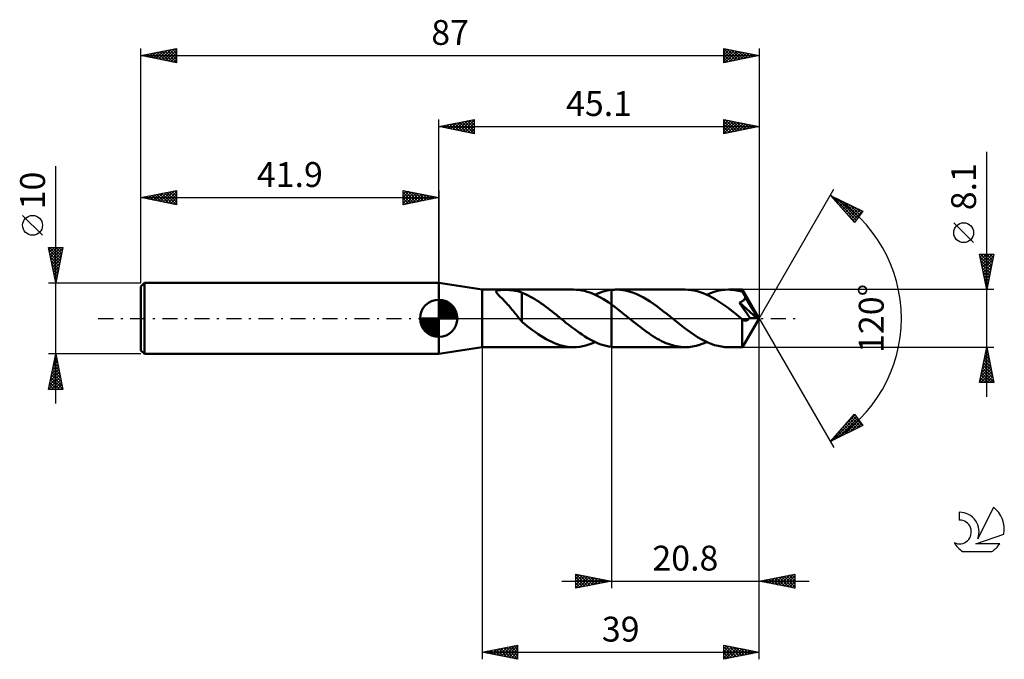
# Model space of a CAD drawing. Units: millimetres. Extents: x -17 to 121, y -48 to 42.
import ezdxf
from ezdxf.enums import TextEntityAlignment as Align

# ---------------------------------------------------------------- set-up
doc = ezdxf.new("R2010")
doc.units = ezdxf.units.MM
doc.header["$LTSCALE"] = 5.3
doc.linetypes.add('LONGDASH_DASH', pattern=[0.85, 0.4, -0.2, 0.05, -0.2])
for name, color, linetype in [('1', 4, 'CONTINUOUS'), ('2', 7, 'CONTINUOUS'), ('4', 2, 'LONGDASH_DASH'), ('CUT', 1, 'CONTINUOUS'), ('NOCUT', 7, 'CONTINUOUS'), ('SK1', 4, 'CONTINUOUS'), ('SK2', 7, 'CONTINUOUS'), ('SK4', 2, 'LONGDASH_DASH'), ('SK6', 5, 'CONTINUOUS')]:
    doc.layers.add(name, color=color, linetype=linetype)
doc.styles.get("Standard").update_dxf_attribs({"font": 'Monospac821 BT'})

msp = doc.modelspace()

# ---------------------------------------------------------------- linework, layer by layer
at = {"layer": '1', "color": 4, "linetype": 'CONTINUOUS', "lineweight": 50}
for p, q in [((48, 4.05), (41.9, 5)), ((41.9, -5), (41.9, 5)), ((48, 4.05), (60.85, 4.05)), ((48, -4.05), (48, 4.05)), ((49.99, 3.76), (50, 3.81)), ((50, 3.71), (49.99, 3.76)), ((50, 3.81), (50.01, 3.85)), ((50.02, 3.65), (50, 3.71)), ((50.01, 3.85), (50.05, 3.88)), ((50.06, 3.59), (50.02, 3.65)), ((50.05, 3.88), (50.09, 3.91)), ((50.11, 3.51), (50.06, 3.59)), ((50.09, 3.91), (50.16, 3.93)), ((50.18, 3.43), (50.11, 3.51)), ((50.16, 3.93), (50.23, 3.95)), ((50.25, 3.34), (50.18, 3.43)), ((50.23, 3.95), (50.32, 3.97)), ((50.35, 3.24), (50.25, 3.34)), ((50.32, 3.97), (50.42, 3.98)), ((50.46, 3.13), (50.35, 3.24)), ((50.42, 3.98), (50.52, 3.99)), ((50.58, 3), (50.46, 3.13)), ((50.52, 3.99), (50.63, 4)), ((50.71, 2.87), (50.58, 3)), ((50.63, 4), (50.74, 4.01)), ((50.85, 2.74), (50.71, 2.87)), ((50.74, 4.01), (50.87, 4.01)), ((50.87, 4.01), (51, 4.01)), ((51, 4.01), (51.14, 4.01)), ((51.28, 4.01), (51.14, 4.01)), ((51.43, 4.01), (51.28, 4.01)), ((51.59, 4), (51.43, 4.01)), ((51.75, 4), (51.59, 4)), ((51.92, 3.99), (51.75, 4)), ((52.09, 3.97), (51.92, 3.99)), ((52.25, 3.96), (52.09, 3.97)), ((52.41, 3.94), (52.25, 3.96)), ((52.57, 3.91), (52.41, 3.94)), ((52.72, 3.89), (52.57, 3.91)), ((52.87, 3.86), (52.72, 3.89)), ((53.02, 3.82), (52.87, 3.86)), ((53.16, 3.78), (53.02, 3.82)), ((53.3, 3.73), (53.16, 3.78)), ((53.44, 3.68), (53.3, 3.73)), ((53.58, 3.63), (53.44, 3.68)), ((53.58, 0.66), (53.58, 3.63)), ((53.88, 3.48), (53.58, 3.6)), ((54.18, 3.34), (53.88, 3.48)), ((54.49, 3.2), (54.18, 3.34)), ((54.8, 3.04), (54.49, 3.2)), ((55.1, 2.87), (54.8, 3.04)), ((55.41, 2.69), (55.1, 2.87)), ((61.25, 4.04), (60.87, 4.05)), ((61.63, 4), (61.25, 4.04)), ((62.01, 3.94), (61.63, 4)), ((62.39, 3.86), (62.01, 3.94)), ((62.78, 3.76), (62.39, 3.86)), ((63.16, 3.63), (62.78, 3.76)), ((63.54, 3.48), (63.16, 3.63)), ((63.92, 3.32), (63.54, 3.48)), ((63.88, 3.33), (64.27, 3.5)), ((64.3, 3.13), (63.92, 3.32)), ((64.27, 3.5), (64.66, 3.64)), ((64.68, 2.93), (64.3, 3.13)), ((64.66, 3.64), (65.04, 3.77)), ((65.06, 2.7), (64.68, 2.93)), ((65.04, 3.77), (65.43, 3.87)), ((65.43, 3.87), (65.81, 3.95)), ((65.81, 3.95), (66.2, 4.01)), ((66.2, 4.01), (66.3, 4.02)), ((66.2, 4.01), (66.2, 4.01)), ((66.2, 4.01), (66.2, 4.01)), ((66.2, 4.01), (66.2, 4.01)), ((66.2, 4.01), (66.2, 4.01)), ((66.2, 4.01), (66.2, 4.01)), ((66.2, 4.01), (66.2, 4.01)), ((66.2, 3.84), (66.2, 4.01)), ((66.2, 3.68), (66.2, 3.84)), ((66.2, 3.52), (66.2, 3.68)), ((66.2, 3.36), (66.2, 3.52)), ((66.2, 3.2), (66.2, 3.36)), ((66.2, 3.05), (66.2, 3.2)), ((66.2, 2.91), (66.2, 3.05)), ((66.2, 2.76), (66.2, 2.91)), ((66.3, 4.02), (66.4, 4.03)), ((66.4, 4.03), (66.51, 4.04)), ((66.51, 4.04), (66.61, 4.04)), ((66.61, 4.04), (66.71, 4.05)), ((66.71, 4.05), (66.81, 4.05)), ((66.81, 4.05), (66.92, 4.05)), ((67.39, 4.03), (66.92, 4.05)), ((76.58, 4.05), (66.92, 4.05)), ((67.86, 3.98), (67.39, 4.03)), ((68.34, 3.89), (67.86, 3.98)), ((68.81, 3.76), (68.34, 3.89)), ((69.29, 3.61), (68.81, 3.76)), ((69.76, 3.42), (69.29, 3.61)), ((70.23, 3.19), (69.76, 3.42)), ((70.71, 2.94), (70.23, 3.19)), ((71.18, 2.67), (70.71, 2.94)), ((77, 4.04), (76.58, 4.05)), ((77.42, 3.99), (77, 4.04)), ((77.84, 3.92), (77.42, 3.99)), ((78.27, 3.82), (77.84, 3.92)), ((78.69, 3.7), (78.27, 3.82)), ((79.1, 3.55), (78.69, 3.7)), ((79.53, 3.37), (79.1, 3.55)), ((79.95, 3.17), (79.53, 3.37)), ((79.62, 3.33), (80.12, 3.55)), ((80.37, 2.95), (79.95, 3.17)), ((80.12, 3.55), (80.63, 3.73)), ((80.79, 2.71), (80.37, 2.95)), ((80.63, 3.73), (81.13, 3.87)), ((81.13, 3.87), (81.64, 3.97)), ((81.64, 3.97), (82.14, 4.03)), ((82.14, 4.03), (82.65, 4.05)), ((82.93, 4.04), (82.65, 4.05)), ((84.62, 4.05), (82.65, 4.05)), ((83.22, 4.02), (82.93, 4.04)), ((83.51, 3.99), (83.22, 4.02)), ((83.8, 3.94), (83.51, 3.99)), ((84.09, 3.88), (83.8, 3.94)), ((84.37, 3.81), (84.09, 3.88)), ((84.66, 3.73), (84.37, 3.81)), ((84.63, 4.05), (84.62, 4.05)), ((84.62, 4.05), (84.62, 4.05)), ((84.63, 4.04), (84.63, 4.05)), ((87, 0), (84.63, 4.05)), ((84.63, 4.05), (84.63, 4.05)), ((84.63, 4.05), (84.63, 4.05)), ((84.63, 4.05), (84.63, 4.05)), ((84.63, 4.05), (84.63, 4.05)), ((84.64, 4.02), (84.63, 4.04)), ((84.64, 4), (84.64, 4.02)), ((84.64, 3.97), (84.64, 4)), ((84.65, 3.93), (84.64, 3.97)), ((84.65, 3.89), (84.65, 3.93)), ((84.65, 3.84), (84.65, 3.89)), ((84.66, 3.79), (84.65, 3.84)), ((84.66, 3.73), (84.66, 3.79)), ((84.66, 3.72), (84.66, 3.73)), ((84.67, 3.72), (84.66, 3.72)), ((84.67, 3.71), (84.67, 3.72)), ((84.67, 3.7), (84.67, 3.71)), ((84.68, 3.7), (84.67, 3.7)), ((84.68, 3.69), (84.68, 3.7)), ((84.73, 3.59), (84.68, 3.69)), ((84.68, 3.69), (84.68, 3.69)), ((87, 0), (84.68, 3.69)), ((84.79, 3.49), (84.73, 3.59)), ((84.84, 3.4), (84.79, 3.49)), ((84.89, 3.3), (84.84, 3.4)), ((84.94, 3.2), (84.89, 3.3)), ((84.92, 2.72), (84.95, 2.78)), ((84.99, 3.1), (84.94, 3.2)), ((84.95, 2.78), (84.98, 2.83)), ((84.98, 2.83), (85, 2.89)), ((85.03, 3.01), (84.99, 3.1)), ((85, 2.89), (85.02, 2.95)), ((85.02, 2.95), (85.03, 3.01)), ((85.77, 1.77), (85.03, 3.01)), ((50.99, 2.59), (50.85, 2.74)), ((51.14, 2.44), (50.99, 2.59)), ((51.29, 2.28), (51.14, 2.44)), ((51.44, 2.12), (51.29, 2.28)), ((51.59, 1.96), (51.44, 2.12)), ((51.74, 1.79), (51.59, 1.96)), ((51.89, 1.62), (51.74, 1.79)), ((52.05, 1.44), (51.89, 1.62)), ((52.2, 1.26), (52.05, 1.44)), ((55.71, 2.5), (55.41, 2.69)), ((56.02, 2.31), (55.71, 2.5)), ((56.32, 2.1), (56.02, 2.31)), ((56.63, 1.89), (56.32, 2.1)), ((56.93, 1.66), (56.63, 1.89)), ((57.23, 1.44), (56.93, 1.66)), ((57.54, 1.2), (57.23, 1.44)), ((65.44, 2.47), (65.06, 2.7)), ((65.82, 2.22), (65.44, 2.47)), ((66.2, 1.95), (65.82, 2.22)), ((66.2, 2.63), (66.2, 2.76)), ((66.2, 2.5), (66.2, 2.63)), ((66.2, 2.37), (66.2, 2.5)), ((66.2, 2.26), (66.2, 2.37)), ((66.2, 2.15), (66.2, 2.26)), ((66.2, 2.05), (66.2, 2.15)), ((66.2, 1.95), (66.2, 2.05)), ((66.55, 1.7), (66.2, 1.95)), ((66.2, 1.95), (66.2, 1.95)), ((66.2, 1.95), (66.2, 1.95)), ((66.2, 1.95), (66.2, 1.95)), ((66.2, 1.95), (66.2, 1.95)), ((66.2, -4.01), (66.2, 1.95)), ((66.2, -4.01), (66.2, 1.95)), ((66.9, 1.44), (66.55, 1.7)), ((67.26, 1.17), (66.9, 1.44)), ((71.65, 2.37), (71.18, 2.67)), ((72.12, 2.05), (71.65, 2.37)), ((72.6, 1.71), (72.12, 2.05)), ((73.07, 1.36), (72.6, 1.71)), ((81.21, 2.44), (80.79, 2.71)), ((81.63, 2.16), (81.21, 2.44)), ((82.05, 1.87), (81.63, 2.16)), ((82.47, 1.56), (82.05, 1.87)), ((82.89, 1.24), (82.47, 1.56)), ((84.2, 2.22), (84.27, 2.24)), ((84.4, 1.93), (84.2, 2.22)), ((86.67, 0.02), (84.2, 2.22)), ((84.27, 2.24), (84.33, 2.27)), ((84.33, 2.27), (84.39, 2.29)), ((84.39, 2.29), (84.45, 2.32)), ((84.6, 1.63), (84.4, 1.93)), ((84.45, 2.32), (84.5, 2.35)), ((84.5, 2.35), (84.56, 2.38)), ((84.56, 2.38), (84.61, 2.42)), ((84.82, 1.31), (84.6, 1.63)), ((84.61, 2.42), (84.66, 2.45)), ((84.66, 2.45), (84.71, 2.49)), ((84.71, 2.49), (84.76, 2.54)), ((84.76, 2.54), (84.81, 2.58)), ((84.81, 2.58), (84.85, 2.63)), ((84.85, 2.63), (84.89, 2.67)), ((84.89, 2.67), (84.92, 2.72)), ((86.12, 1.17), (85.77, 1.77)), ((52.35, 1.08), (52.2, 1.26)), ((52.5, 0.89), (52.35, 1.08)), ((52.65, 0.71), (52.5, 0.89)), ((52.79, 0.53), (52.65, 0.71)), ((52.94, 0.35), (52.79, 0.53)), ((53.08, 0.17), (52.94, 0.35)), ((53.22, 0), (53.08, 0.17)), ((53.26, -0.05), (53.22, 0)), ((53.57, 0.66), (53.57, 0.66)), ((53.58, 0.66), (53.57, 0.66)), ((53.57, 0.66), (53.57, 0.66)), ((53.57, 0.66), (53.57, 0.66)), ((53.57, 0.66), (53.57, 0.66)), ((53.57, -0.47), (53.57, 0.66)), ((57.84, 0.97), (57.54, 1.2)), ((58.15, 0.72), (57.84, 0.97)), ((58.45, 0.48), (58.15, 0.72)), ((58.76, 0.24), (58.45, 0.48)), ((58.81, 0.2), (58.76, 0.24)), ((58.86, 0.16), (58.81, 0.2)), ((58.9, 0.12), (58.86, 0.16)), ((58.95, 0.08), (58.9, 0.12)), ((59, 0.04), (58.95, 0.08)), ((59.05, 0), (59, 0.04)), ((59.43, -0.3), (59.05, 0)), ((67.61, 0.89), (67.26, 1.17)), ((67.96, 0.61), (67.61, 0.89)), ((68.31, 0.33), (67.96, 0.61)), ((68.66, 0.05), (68.31, 0.33)), ((69.01, -0.24), (68.66, 0.05)), ((73.54, 0.99), (73.07, 1.36)), ((74.01, 0.62), (73.54, 0.99)), ((74.49, 0.24), (74.01, 0.62)), ((74.97, -0.15), (74.49, 0.24)), ((83.31, 0.91), (82.89, 1.24)), ((83.73, 0.58), (83.31, 0.91)), ((84.15, 0.24), (83.73, 0.58)), ((84.57, -0.1), (84.15, 0.24)), ((84.63, -4.05), (87, 0)), ((85.05, 0.97), (84.82, 1.31)), ((85.28, 0.63), (85.05, 0.97)), ((85.48, 0.34), (85.28, 0.63)), ((85.65, 0.08), (85.48, 0.34)), ((85.57, -0.04), (85.61, 0.02)), ((85.61, 0.02), (85.65, 0.08)), ((86.67, 0.02), (85.65, 0.08)), ((86.32, 0.81), (86.12, 1.17)), ((86.45, 0.57), (86.32, 0.81)), ((86.54, 0.39), (86.45, 0.57)), ((86.6, 0.25), (86.54, 0.39)), ((86.65, 0.13), (86.6, 0.25)), ((86.64, 0.11), (86.64, 0.13)), ((87, 0), (86.64, 0.13)), ((86.64, 0.13), (86.65, 0.13)), ((86.65, 0.1), (86.64, 0.11)), ((87, 0), (86.65, 0.13)), ((86.65, 0.08), (86.65, 0.1)), ((86.66, 0.07), (86.65, 0.08)), ((86.66, 0.05), (86.66, 0.07)), ((86.66, 0.04), (86.66, 0.05)), ((86.67, 0.02), (86.66, 0.04)), ((53.3, -0.09), (53.26, -0.05)), ((53.34, -0.14), (53.3, -0.09)), ((53.38, -0.19), (53.34, -0.14)), ((53.42, -0.23), (53.38, -0.19)), ((53.46, -0.28), (53.42, -0.23)), ((53.48, -0.3), (53.46, -0.28)), ((53.5, -0.32), (53.48, -0.3)), ((53.52, -0.35), (53.5, -0.32)), ((53.53, -0.37), (53.52, -0.35)), ((53.55, -0.39), (53.53, -0.37)), ((53.57, -0.41), (53.55, -0.39)), ((53.95, -0.78), (53.57, -0.47)), ((54.34, -1.08), (53.95, -0.78)), ((54.72, -1.38), (54.34, -1.08)), ((55.11, -1.66), (54.72, -1.38)), ((59.8, -0.61), (59.43, -0.3)), ((60.18, -0.91), (59.8, -0.61)), ((60.55, -1.2), (60.18, -0.91)), ((60.93, -1.49), (60.55, -1.2)), ((69.32, -0.48), (69.01, -0.24)), ((69.62, -0.72), (69.32, -0.48)), ((69.92, -0.96), (69.62, -0.72)), ((70.22, -1.2), (69.92, -0.96)), ((70.53, -1.43), (70.22, -1.2)), ((75.44, -0.54), (74.97, -0.15)), ((75.92, -0.92), (75.44, -0.54)), ((76.4, -1.29), (75.92, -0.92)), ((76.88, -1.65), (76.4, -1.29)), ((84.58, -0.11), (84.57, -0.1)), ((84.57, -0.28), (84.57, -0.1)), ((84.57, -0.46), (84.57, -0.28)), ((84.57, -0.64), (84.57, -0.46)), ((84.57, -0.82), (84.57, -0.64)), ((84.57, -0.99), (84.57, -0.82)), ((84.57, -1.17), (84.57, -0.99)), ((84.57, -1.33), (84.57, -1.17)), ((84.57, -1.5), (84.57, -1.33)), ((84.59, -0.11), (84.58, -0.11)), ((84.59, -0.12), (84.59, -0.11)), ((84.6, -0.12), (84.59, -0.12)), ((84.61, -0.13), (84.6, -0.12)), ((84.61, -0.13), (84.61, -0.13)), ((84.67, -0.17), (84.61, -0.13)), ((84.72, -0.21), (84.67, -0.17)), ((84.77, -0.23), (84.72, -0.21)), ((84.82, -0.26), (84.77, -0.23)), ((84.86, -0.28), (84.82, -0.26)), ((84.91, -0.29), (84.86, -0.28)), ((84.96, -0.31), (84.91, -0.29)), ((85.01, -0.31), (84.96, -0.31)), ((85.06, -0.32), (85.01, -0.31)), ((85.06, -0.32), (85.11, -0.32)), ((85.11, -0.32), (85.16, -0.31)), ((85.16, -0.31), (85.2, -0.3)), ((85.2, -0.3), (85.25, -0.28)), ((85.25, -0.28), (85.3, -0.27)), ((85.3, -0.27), (85.35, -0.24)), ((85.35, -0.24), (85.4, -0.21)), ((85.4, -0.21), (85.44, -0.17)), ((85.44, -0.17), (85.49, -0.13)), ((85.49, -0.13), (85.53, -0.09)), ((85.53, -0.09), (85.57, -0.04)), ((55.49, -1.94), (55.11, -1.66)), ((55.88, -2.21), (55.49, -1.94)), ((56.26, -2.46), (55.88, -2.21)), ((56.65, -2.7), (56.26, -2.46)), ((57.03, -2.93), (56.65, -2.7)), ((61.31, -1.77), (60.93, -1.49)), ((61.69, -2.03), (61.31, -1.77)), ((62.06, -2.29), (61.69, -2.03)), ((62.44, -2.54), (62.06, -2.29)), ((62.82, -2.77), (62.44, -2.54)), ((63.19, -2.98), (62.82, -2.77)), ((70.83, -1.66), (70.53, -1.43)), ((71.13, -1.88), (70.83, -1.66)), ((71.44, -2.09), (71.13, -1.88)), ((71.74, -2.3), (71.44, -2.09)), ((72.04, -2.5), (71.74, -2.3)), ((72.35, -2.68), (72.04, -2.5)), ((72.65, -2.86), (72.35, -2.68)), ((77.36, -2), (76.88, -1.65)), ((77.84, -2.32), (77.36, -2)), ((78.32, -2.63), (77.84, -2.32)), ((78.8, -2.91), (78.32, -2.63)), ((84.57, -1.66), (84.57, -1.5)), ((84.57, -1.81), (84.57, -1.66)), ((84.57, -1.97), (84.57, -1.81)), ((84.57, -2.12), (84.57, -1.97)), ((84.57, -2.27), (84.57, -2.12)), ((84.57, -2.42), (84.57, -2.27)), ((84.57, -2.56), (84.57, -2.42)), ((84.57, -2.7), (84.57, -2.56)), ((84.57, -2.83), (84.57, -2.7)), ((41.9, -5), (48, -4.05)), ((48, -4.05), (60.85, -4.05)), ((57.41, -3.13), (57.03, -2.93)), ((57.8, -3.32), (57.41, -3.13)), ((58.18, -3.49), (57.8, -3.32)), ((58.57, -3.63), (58.18, -3.49)), ((58.95, -3.76), (58.57, -3.63)), ((59.34, -3.87), (58.95, -3.76)), ((59.72, -3.95), (59.34, -3.87)), ((60.1, -4), (59.72, -3.95)), ((60.49, -4.04), (60.1, -4)), ((60.87, -4.05), (60.49, -4.04)), ((60.87, -4.05), (61.3, -4.03)), ((61.3, -4.03), (61.73, -3.99)), ((61.73, -3.99), (62.16, -3.91)), ((62.16, -3.91), (62.59, -3.81)), ((62.59, -3.81), (63.02, -3.68)), ((63.02, -3.68), (63.45, -3.52)), ((63.57, -3.18), (63.19, -2.98)), ((63.45, -3.52), (63.88, -3.33)), ((63.94, -3.36), (63.57, -3.18)), ((64.32, -3.52), (63.94, -3.36)), ((64.7, -3.66), (64.32, -3.52)), ((65.07, -3.78), (64.7, -3.66)), ((65.45, -3.88), (65.07, -3.78)), ((65.82, -3.95), (65.45, -3.88)), ((66.2, -4.01), (65.82, -3.95)), ((66.2, -4.01), (66.2, -4.01)), ((66.2, -4.01), (66.2, -4.01)), ((66.2, -4.01), (66.2, -4.01)), ((66.2, -4.01), (66.2, -4.01)), ((66.2, -4.01), (66.2, -4.01)), ((66.2, -4.01), (66.2, -4.01)), ((66.3, -4.02), (66.2, -4.01)), ((66.4, -4.03), (66.3, -4.02)), ((66.51, -4.04), (66.4, -4.03)), ((66.61, -4.04), (66.51, -4.04)), ((66.71, -4.05), (66.61, -4.04)), ((66.81, -4.05), (66.71, -4.05)), ((66.92, -4.05), (66.81, -4.05)), ((66.92, -4.05), (76.58, -4.05)), ((72.95, -3.03), (72.65, -2.86)), ((73.25, -3.19), (72.95, -3.03)), ((73.56, -3.33), (73.25, -3.19)), ((73.86, -3.47), (73.56, -3.33)), ((74.16, -3.59), (73.86, -3.47)), ((74.47, -3.69), (74.16, -3.59)), ((74.77, -3.79), (74.47, -3.69)), ((75.07, -3.87), (74.77, -3.79)), ((75.37, -3.93), (75.07, -3.87)), ((75.68, -3.98), (75.37, -3.93)), ((75.98, -4.02), (75.68, -3.98)), ((76.28, -4.04), (75.98, -4.02)), ((76.58, -4.05), (76.28, -4.04)), ((76.58, -4.05), (77.09, -4.03)), ((77.09, -4.03), (77.59, -3.97)), ((77.59, -3.97), (78.1, -3.87)), ((78.1, -3.87), (78.61, -3.72)), ((78.61, -3.72), (79.11, -3.55)), ((79.28, -3.17), (78.8, -2.91)), ((79.11, -3.55), (79.62, -3.33)), ((79.76, -3.4), (79.28, -3.17)), ((80.24, -3.59), (79.76, -3.4)), ((80.72, -3.76), (80.24, -3.59)), ((81.2, -3.88), (80.72, -3.76)), ((81.69, -3.98), (81.2, -3.88)), ((82.17, -4.03), (81.69, -3.98)), ((82.65, -4.05), (82.17, -4.03)), ((82.65, -4.05), (84.62, -4.05)), ((84.57, -2.96), (84.57, -2.83)), ((84.58, -3.08), (84.57, -2.96)), ((84.58, -3.2), (84.58, -3.08)), ((84.58, -3.31), (84.58, -3.2)), ((84.58, -3.41), (84.58, -3.31)), ((84.59, -3.5), (84.58, -3.41)), ((84.59, -3.59), (84.59, -3.5)), ((84.59, -3.66), (84.59, -3.59)), ((84.59, -3.74), (84.59, -3.66)), ((84.6, -3.8), (84.59, -3.74)), ((84.6, -3.86), (84.6, -3.8)), ((84.6, -3.91), (84.6, -3.86)), ((84.61, -3.95), (84.6, -3.91)), ((84.61, -3.99), (84.61, -3.95)), ((84.61, -4.01), (84.61, -3.99)), ((84.62, -4.03), (84.61, -4.01)), ((84.62, -4.05), (84.62, -4.03)), ((84.62, -4.05), (84.62, -4.05)), ((84.62, -4.05), (84.62, -4.05)), ((84.62, -4.05), (84.63, -4.05)), ((84.63, -4.05), (84.63, -4.05)), ((84.63, -4.05), (84.63, -4.05)), ((84.63, -4.05), (84.63, -4.05)), ((84.63, -4.05), (84.63, -4.05))]:
    msp.add_line(p, q, dxfattribs=at)
at = {"layer": '2', "color": 7, "linetype": 'CONTINUOUS', "lineweight": 25}
for p, q in [((41.9, 5), (41.9, 28)), ((41.9, 27), (46.9, 28)), ((44.6, 26.46), (45.95, 27.81)), ((44.95, 26.39), (46.48, 27.92)), ((45.31, 26.32), (46.9, 27.91)), ((45.56, 27.73), (46.9, 26.4)), ((45.92, 27.8), (46.9, 26.82)), ((46.27, 27.87), (46.9, 27.24)), ((46.62, 27.94), (46.9, 27.67)), ((46.9, 28), (46.9, 26)), ((82, 26), (82, 28)), ((82, 28), (87, 27)), ((82, 27.68), (82.27, 27.95)), ((82, 27.25), (82.62, 27.88)), ((82, 26.83), (82.98, 27.8)), ((82, 27.78), (83.49, 26.3)), ((82, 26.4), (83.33, 27.73)), ((82.26, 27.95), (83.84, 26.37)), ((82.79, 27.84), (84.19, 26.44)), ((83.32, 27.74), (84.55, 26.51)), ((87, 28), (87, 0)), ((41.9, 27), (87, 27)), ((46.9, 26), (41.9, 27)), ((42.03, 27.03), (42.09, 26.96)), ((42.13, 26.95), (42.24, 27.07)), ((42.38, 27.1), (42.62, 26.86)), ((42.48, 26.88), (42.77, 27.17)), ((42.73, 27.17), (43.15, 26.75)), ((42.83, 26.81), (43.3, 27.28)), ((43.09, 27.24), (43.68, 26.64)), ((43.19, 26.74), (43.83, 27.39)), ((43.44, 27.31), (44.21, 26.54)), ((43.54, 26.67), (44.36, 27.49)), ((43.8, 27.38), (44.74, 26.43)), ((43.89, 26.6), (44.89, 27.6)), ((44.15, 27.45), (45.27, 26.33)), ((44.25, 26.53), (45.42, 27.7)), ((44.5, 27.52), (45.8, 26.22)), ((44.86, 27.59), (46.33, 26.11)), ((45.21, 27.66), (46.86, 26.01)), ((45.66, 26.25), (46.9, 27.49)), ((46.02, 26.18), (46.9, 27.06)), ((46.37, 26.11), (46.9, 26.64)), ((82, 27.36), (83.13, 26.23)), ((87, 27), (82, 26)), ((82, 26.93), (82.78, 26.16)), ((82, 26.51), (82.42, 26.08)), ((82.03, 26.01), (83.68, 27.66)), ((82.56, 26.11), (84.04, 27.59)), ((83.09, 26.22), (84.39, 27.52)), ((83.62, 26.32), (84.75, 27.45)), ((83.85, 27.63), (84.9, 26.58)), ((84.15, 26.43), (85.1, 27.38)), ((84.38, 27.52), (85.25, 26.65)), ((84.68, 26.54), (85.45, 27.31)), ((84.91, 27.42), (85.61, 26.72)), ((85.21, 26.64), (85.81, 27.24)), ((85.44, 27.31), (85.96, 26.79)), ((85.74, 26.75), (86.16, 27.17)), ((85.97, 27.21), (86.31, 26.86)), ((86.27, 26.85), (86.51, 27.1)), ((86.5, 27.1), (86.67, 26.93)), ((86.8, 26.96), (86.87, 27.03)), ((46.72, 26.04), (46.9, 26.21)), ((82, 26.09), (82.07, 26.01)), ((119, -11.05), (119, 23.47)), ((87, 0), (97.5, 18.19)), ((97, 17.32), (101.59, 15.1)), ((100.38, 13.5), (97, 17.32)), ((97.15, 17.15), (97.21, 17.22)), ((97.25, 17.2), (100.62, 13.82)), ((97.35, 16.93), (97.5, 17.08)), ((97.55, 16.7), (97.79, 16.94)), ((97.75, 16.48), (98.07, 16.8)), ((97.95, 16.25), (98.36, 16.66)), ((98.07, 16.8), (100.81, 14.07)), ((98.14, 16.03), (98.64, 16.52)), ((98.34, 15.8), (98.93, 16.39)), ((98.54, 15.58), (99.21, 16.25)), ((98.74, 15.35), (99.5, 16.11)), ((98.9, 16.4), (100.99, 14.31)), ((98.94, 15.13), (99.79, 15.97)), ((99.14, 14.9), (100.07, 15.83)), ((99.34, 14.68), (100.36, 15.69)), ((99.54, 14.45), (100.64, 15.55)), ((99.72, 16), (101.17, 14.55)), ((99.74, 14.23), (100.93, 15.42)), ((99.94, 14), (101.21, 15.28)), ((100.54, 15.6), (101.36, 14.79)), ((99.28, 14.75), (100.44, 13.58)), ((100.14, 13.78), (101.5, 15.14)), ((100.34, 13.55), (100.67, 13.88)), ((101.59, 15.1), (100.38, 13.5)), ((101.37, 15.2), (101.54, 15.03)), ((117.15, 10.66), (114.35, 13.46)), ((119, 4.05), (118, 9.05)), ((118, 9.05), (120, 9.05)), ((118.02, 8.95), (118.12, 9.05)), ((118.07, 8.68), (119.62, 7.14)), ((118.09, 8.6), (118.54, 9.05)), ((118.13, 9.05), (119.69, 7.49)), ((118.16, 8.24), (118.97, 9.05)), ((118.23, 7.89), (119.39, 9.05)), ((118.3, 7.54), (119.82, 9.05)), ((118.37, 7.18), (119.94, 8.75)), ((118.55, 9.05), (119.76, 7.84)), ((118.98, 9.05), (119.83, 8.2)), ((120, 9.05), (119, 4.05)), ((119.4, 9.05), (119.9, 8.55)), ((119.82, 9.05), (119.97, 8.9)), ((118.18, 8.15), (119.55, 6.78)), ((118.29, 7.62), (119.48, 6.43)), ((118.39, 7.09), (119.41, 6.08)), ((118.44, 6.83), (119.83, 8.22)), ((118.51, 6.48), (119.73, 7.69)), ((118.59, 6.12), (119.62, 7.16)), ((118.5, 6.56), (119.33, 5.72)), ((118.6, 6.03), (119.26, 5.37)), ((118.66, 5.77), (119.52, 6.63)), ((118.73, 5.41), (119.41, 6.1)), ((118.8, 5.06), (119.3, 5.57)), ((118.71, 5.5), (119.19, 5.01)), ((118.82, 4.97), (119.12, 4.66)), ((118.87, 4.71), (119.2, 5.04)), ((118.92, 4.44), (119.05, 4.31)), ((118.94, 4.35), (119.09, 4.51)), ((120, 4.05), (84.66, 4.05)), ((87, -38), (87, 0)), ((87, -48), (87, 0)), ((87, 0), (97.5, -18.19)), ((48, -4.05), (48, -48)), ((66.2, -4.05), (66.2, -38)), ((84.66, -4.05), (120, -4.05)), ((118, -9.05), (119, -4.05)), ((118.99, -4.11), (119.02, -4.15)), ((119, -4.05), (120, -9.05)), ((118.6, -6.07), (119.27, -5.39)), ((118.7, -5.54), (119.2, -5.04)), ((118.7, -5.53), (119.44, -6.27)), ((118.78, -5.17), (119.34, -5.74)), ((118.81, -5.01), (119.13, -4.69)), ((118.85, -4.82), (119.23, -5.21)), ((118.91, -4.48), (119.06, -4.33)), ((118.92, -4.47), (119.13, -4.68)), ((118.17, -8.19), (119.55, -6.81)), ((118.28, -7.66), (119.48, -6.46)), ((118.38, -7.13), (119.41, -6.1)), ((118.49, -6.6), (119.34, -5.75)), ((118.49, -6.59), (119.76, -7.86)), ((118.56, -6.24), (119.66, -7.33)), ((118.63, -5.88), (119.55, -6.8)), ((118.07, -8.72), (119.62, -7.16)), ((118.16, -9.05), (119.69, -7.52)), ((118.21, -8), (119.26, -9.05)), ((118.28, -7.65), (119.68, -9.05)), ((118.35, -7.3), (119.97, -8.92)), ((118.42, -6.94), (119.87, -8.39)), ((118.58, -9.05), (119.76, -7.87)), ((119.01, -9.05), (119.83, -8.22)), ((120, -9.05), (118, -9.05)), ((118.07, -8.71), (118.41, -9.05)), ((118.14, -8.36), (118.83, -9.05)), ((119.43, -9.05), (119.91, -8.58)), ((119.86, -9.05), (119.98, -8.93)), ((97, -17.32), (100.38, -13.5)), ((97.33, -17.16), (100.64, -13.85)), ((98.97, -15.1), (100.46, -13.61)), ((100.18, -13.73), (101.56, -15.11)), ((100.38, -13.5), (101.59, -15.1)), ((100.38, -13.5), (100.4, -13.52)), ((101.59, -15.1), (97, -17.32)), ((98.15, -16.76), (100.82, -14.09)), ((98.97, -16.36), (101.01, -14.33)), ((98.98, -15.08), (99.84, -15.94)), ((99.18, -14.86), (100.13, -15.8)), ((99.38, -14.63), (100.42, -15.66)), ((99.58, -14.41), (100.7, -15.53)), ((99.78, -14.18), (100.99, -15.39)), ((99.8, -15.96), (101.19, -14.57)), ((99.98, -13.96), (101.27, -15.25)), ((100.62, -15.56), (101.37, -14.81)), ((101.45, -15.16), (101.56, -15.05)), ((97.79, -16.43), (98.13, -16.77)), ((97.99, -16.21), (98.42, -16.63)), ((98.19, -15.98), (98.7, -16.5)), ((98.38, -15.76), (98.99, -16.36)), ((98.58, -15.53), (99.27, -16.22)), ((98.78, -15.31), (99.56, -16.08)), ((97.19, -17.11), (97.27, -17.19)), ((97.39, -16.88), (97.56, -17.05)), ((97.59, -16.66), (97.84, -16.91)), ((61.2, -38), (61.2, -36)), ((61.2, -36), (66.2, -37)), ((61.2, -36.02), (62.85, -37.67)), ((87, -37), (92, -36)), ((91.92, -36.02), (92, -36.1)), ((92, -36), (92, -38)), ((59.2, -37), (94, -37)), ((61.2, -36.25), (61.41, -36.04)), ((61.2, -36.67), (61.76, -36.11)), ((61.2, -37.1), (62.12, -36.18)), ((61.2, -37.52), (62.47, -36.25)), ((61.2, -37.95), (62.82, -36.32)), ((61.2, -36.44), (62.5, -37.74)), ((61.2, -36.86), (62.15, -37.81)), ((66.2, -37), (61.2, -38)), ((61.2, -37.29), (61.79, -37.88)), ((61.66, -37.91), (63.18, -36.4)), ((61.71, -36.1), (63.21, -37.6)), ((62.19, -37.8), (63.53, -36.47)), ((62.24, -36.21), (63.56, -37.53)), ((62.72, -37.7), (63.88, -36.54)), ((62.77, -36.31), (63.91, -37.46)), ((63.25, -37.59), (64.24, -36.61)), ((63.3, -36.42), (64.27, -37.39)), ((63.78, -37.48), (64.59, -36.68)), ((63.83, -36.53), (64.62, -37.32)), ((64.32, -37.38), (64.94, -36.75)), ((64.36, -36.63), (64.97, -37.25)), ((64.85, -37.27), (65.3, -36.82)), ((64.89, -36.74), (65.33, -37.17)), ((65.38, -37.16), (65.65, -36.89)), ((65.42, -36.84), (65.68, -37.1)), ((65.91, -37.06), (66, -36.96)), ((65.95, -36.95), (66.04, -37.03)), ((92, -38), (87, -37)), ((87.01, -37), (87.02, -37)), ((87.32, -36.94), (87.48, -37.1)), ((87.37, -37.07), (87.55, -36.89)), ((87.67, -36.87), (88.01, -37.2)), ((87.72, -37.14), (88.08, -36.78)), ((88.03, -36.79), (88.54, -37.31)), ((88.08, -37.22), (88.61, -36.68)), ((88.38, -36.72), (89.07, -37.41)), ((88.43, -37.29), (89.14, -36.57)), ((88.74, -36.65), (89.6, -37.52)), ((88.78, -37.36), (89.67, -36.47)), ((89.09, -36.58), (90.13, -37.63)), ((89.14, -37.43), (90.2, -36.36)), ((89.44, -36.51), (90.66, -37.73)), ((89.49, -37.5), (90.73, -36.25)), ((89.8, -36.44), (91.19, -37.84)), ((89.84, -37.57), (91.27, -36.15)), ((90.15, -36.37), (91.72, -37.94)), ((90.2, -37.64), (91.8, -36.04)), ((90.5, -36.3), (92, -37.8)), ((90.55, -37.71), (92, -36.26)), ((90.86, -36.23), (92, -37.37)), ((90.9, -37.78), (92, -36.68)), ((91.21, -36.16), (92, -36.95)), ((91.26, -37.85), (92, -37.11)), ((91.56, -36.09), (92, -36.52)), ((61.2, -37.71), (61.44, -37.95)), ((91.61, -37.92), (92, -37.53)), ((91.96, -37.99), (92, -37.96)), ((48, -47), (53, -46)), ((48, -47), (87, -47)), ((53, -48), (48, -47)), ((48.23, -46.95), (48.34, -47.07)), ((48.24, -47.05), (48.37, -46.93)), ((48.58, -46.88), (48.87, -47.17)), ((48.6, -47.12), (48.9, -46.82)), ((48.93, -46.81), (49.4, -47.28)), ((48.95, -47.19), (49.43, -46.71)), ((49.29, -46.74), (49.93, -47.39)), ((49.3, -47.26), (49.96, -46.61)), ((49.64, -46.67), (50.46, -47.49)), ((49.66, -47.33), (50.49, -46.5)), ((49.99, -46.6), (50.99, -47.6)), ((50.01, -47.4), (51.02, -46.4)), ((50.35, -46.53), (51.52, -47.7)), ((50.36, -47.47), (51.55, -46.29)), ((50.7, -46.46), (52.05, -47.81)), ((50.72, -47.54), (52.08, -46.18)), ((51.05, -46.39), (52.58, -47.92)), ((51.07, -47.61), (52.61, -46.08)), ((51.41, -46.32), (53, -47.91)), ((51.43, -47.69), (53, -46.11)), ((51.76, -46.25), (53, -47.49)), ((51.78, -47.76), (53, -46.53)), ((52.11, -46.18), (53, -47.06)), ((52.13, -47.83), (53, -46.96)), ((52.47, -46.11), (53, -46.64)), ((52.82, -46.04), (53, -46.21)), ((53, -46), (53, -48)), ((82, -48), (82, -46)), ((82, -46), (87, -47)), ((82, -46.08), (82.07, -46.01)), ((82, -46.5), (82.42, -46.08)), ((82, -46.93), (82.77, -46.15)), ((82, -47.35), (83.13, -46.23)), ((82, -46.25), (83.46, -47.71)), ((82, -47.78), (83.48, -46.3)), ((82, -46.67), (83.11, -47.78)), ((87, -47), (82, -48)), ((82, -47.1), (82.75, -47.85)), ((82.22, -46.04), (83.81, -47.64)), ((82.25, -47.95), (83.83, -46.37)), ((82.75, -46.15), (84.17, -47.57)), ((82.78, -47.84), (84.19, -46.44)), ((83.28, -46.26), (84.52, -47.5)), ((83.31, -47.74), (84.54, -46.51)), ((83.81, -46.36), (84.88, -47.42)), ((83.84, -47.63), (84.89, -46.58)), ((84.34, -46.47), (85.23, -47.35)), ((84.37, -47.53), (85.25, -46.65)), ((84.87, -46.57), (85.58, -47.28)), ((84.9, -47.42), (85.6, -46.72)), ((85.4, -46.68), (85.94, -47.21)), ((85.43, -47.31), (85.95, -46.79)), ((85.93, -46.79), (86.29, -47.14)), ((85.96, -47.21), (86.31, -46.86)), ((86.46, -46.89), (86.64, -47.07)), ((86.49, -47.1), (86.66, -46.93)), ((87, -47), (87, -47)), ((52.49, -47.9), (53, -47.38)), ((52.84, -47.97), (53, -47.81)), ((82, -47.52), (82.4, -47.92)), ((82, -47.94), (82.05, -47.99))]:
    msp.add_line(p, q, dxfattribs=at)
msp.add_circle((115.75, 12.06), 1.4, dxfattribs=at)
msp.add_arc((87, 0), 20, 300, 60, dxfattribs=at)
at = {"layer": '4', "color": 2, "linetype": 'LONGDASH_DASH', "lineweight": 25}
msp.add_line((41.9, 0), (87, 0), dxfattribs=at)
at = {"layer": 'CUT', "color": 1, "linetype": 'CONTINUOUS', "lineweight": 25}
for p, q in [((84.66, 4.05), (66.2, 4.05)), ((66.2, 4.05), (66.2, 0)), ((87, 0), (84.66, 4.05)), ((66.2, 0), (87, 0))]:
    msp.add_line(p, q, dxfattribs=at)
at = {"layer": 'NOCUT', "color": 7, "linetype": 'CONTINUOUS', "lineweight": 25}
for p, q in [((48, 4.05), (41.9, 5)), ((41.9, 5), (41.9, 0)), ((66.2, 4.05), (48, 4.05)), ((66.2, 0), (66.2, 4.05)), ((66.2, 4.05), (66.2, 4.05)), ((66.2, 4.05), (66.2, 0)), ((66.2, 4.05), (66.2, 0)), ((41.9, 0), (66.2, 0))]:
    msp.add_line(p, q, dxfattribs=at)
at = {"layer": 'SK1', "color": 4, "linetype": 'CONTINUOUS', "lineweight": 50}
for p, q in [((0.5, 5), (0, 4.5)), ((0, 4.5), (0, -4.5)), ((41.9, 5), (0.5, 5)), ((0.5, 5), (0.5, -5)), ((41.9, 0), (41.9, 2.62)), ((41.9, 2.56), (41.97, 2.62)), ((41.9, 2.19), (42.31, 2.59)), ((41.9, 2.56), (44.46, 0)), ((41.9, 1.81), (42.61, 2.53)), ((41.9, 1.44), (42.89, 2.43)), ((41.9, 1.07), (43.14, 2.31)), ((41.9, 2.19), (44.09, 0)), ((41.9, 0.7), (43.37, 2.17)), ((41.9, 0.33), (43.58, 2.01)), ((41.9, 1.81), (43.71, 0)), ((41.9, 1.44), (43.34, 0)), ((41.94, 0), (43.78, 1.83)), ((42.22, 2.6), (44.5, 0.32)), ((42.31, 0), (43.95, 1.64)), ((42.68, 0), (44.11, 1.42)), ((42.7, 2.5), (44.4, 0.8)), ((43.46, 2.11), (44.01, 1.56)), ((41.9, 0), (39.27, 0)), ((39.28, -0.07), (39.34, 0)), ((39.31, -0.41), (39.71, 0)), ((39.37, -0.71), (40.09, 0)), ((39.47, -0.99), (40.46, 0)), ((39.59, -1.24), (40.83, 0)), ((39.63, 0), (41.9, -2.27)), ((39.73, -1.47), (41.2, 0)), ((39.89, -1.68), (41.57, 0)), ((40, 0), (41.9, -1.9)), ((40.37, 0), (41.9, -1.53)), ((40.74, 0), (41.9, -1.16)), ((41.12, 0), (41.9, -0.78)), ((41.49, 0), (41.9, -0.41)), ((41.86, 0), (41.9, -0.04)), ((41.9, 1.07), (42.97, 0)), ((41.9, 0.7), (42.6, 0)), ((41.9, 0.33), (42.23, 0)), ((41.9, 0), (44.52, 0)), ((41.9, -2.62), (41.9, 0)), ((43.06, 0), (44.24, 1.19)), ((43.43, 0), (44.35, 0.93)), ((43.8, 0), (44.44, 0.65)), ((44.17, 0), (44.5, 0.33)), ((39.28, -0.02), (41.88, -2.62)), ((39.31, -0.42), (41.48, -2.59)), ((39.45, -0.93), (40.97, -2.45)), ((40.07, -1.88), (41.9, -0.04)), ((40.26, -2.05), (41.9, -0.41)), ((40.48, -2.21), (41.9, -0.78)), ((40.71, -2.34), (41.9, -1.16)), ((40.97, -2.45), (41.9, -1.53)), ((41.25, -2.54), (41.9, -1.9)), ((41.57, -2.6), (41.9, -2.27)), ((0, -4.5), (0.5, -5)), ((0.5, -5), (41.9, -5))]:
    msp.add_line(p, q, dxfattribs=at)
for start, end in [(90, 180), (0, 90), (180, 270), (270, 0)]:
    msp.add_arc((41.9, 0), 2.62, start, end, dxfattribs=at)
at = {"layer": 'SK2', "color": 7, "linetype": 'CONTINUOUS', "lineweight": 25}
for p, q in [((0, 10), (0, 38)), ((0, 37), (5, 38)), ((1.4, 36.72), (2.1, 37.42)), ((1.76, 36.65), (2.64, 37.53)), ((2.11, 36.58), (3.17, 37.63)), ((2.29, 37.46), (3.44, 36.31)), ((2.46, 36.51), (3.7, 37.74)), ((2.65, 37.53), (3.97, 36.21)), ((2.82, 36.44), (4.23, 37.85)), ((3, 37.6), (4.5, 36.1)), ((3.17, 36.37), (4.76, 37.95)), ((3.36, 37.67), (5, 36.03)), ((3.52, 36.3), (5, 37.77)), ((3.71, 37.74), (5, 36.45)), ((4.06, 37.81), (5, 36.87)), ((4.42, 37.88), (5, 37.3)), ((4.77, 37.95), (5, 37.72)), ((5, 38), (5, 36)), ((82, 36), (82, 38)), ((82, 38), (87, 37)), ((82, 37.92), (82.07, 37.99)), ((82, 37.96), (83.64, 36.33)), ((82, 37.49), (82.42, 37.92)), ((82, 37.07), (82.78, 37.84)), ((82, 36.64), (83.13, 37.77)), ((82, 36.22), (83.48, 37.7)), ((82, 37.54), (83.28, 36.26)), ((82.25, 36.05), (83.84, 37.63)), ((82.49, 37.9), (83.99, 36.4)), ((82.79, 36.16), (84.19, 37.56)), ((83.02, 37.8), (84.34, 36.47)), ((83.32, 36.26), (84.54, 37.49)), ((83.55, 37.69), (84.7, 36.54)), ((83.85, 36.37), (84.9, 37.42)), ((84.08, 37.58), (85.05, 36.61)), ((84.61, 37.48), (85.4, 36.68)), ((87, 38), (87, 0)), ((0, 37), (87, 37)), ((5, 36), (0, 37)), ((0.17, 37.03), (0.26, 36.95)), ((0.34, 36.93), (0.51, 37.1)), ((0.53, 37.11), (0.79, 36.84)), ((0.7, 36.86), (1.04, 37.21)), ((0.88, 37.18), (1.32, 36.74)), ((1.05, 36.79), (1.57, 37.31)), ((1.23, 37.25), (1.85, 36.63)), ((1.59, 37.32), (2.38, 36.52)), ((1.94, 37.39), (2.91, 36.42)), ((3.88, 36.22), (5, 37.35)), ((4.23, 36.15), (5, 36.92)), ((4.59, 36.08), (5, 36.5)), ((4.94, 36.01), (5, 36.07)), ((82, 37.12), (82.93, 36.19)), ((87, 37), (82, 36)), ((82, 36.69), (82.58, 36.12)), ((82, 36.27), (82.22, 36.04)), ((84.38, 36.48), (85.25, 37.35)), ((84.91, 36.58), (85.6, 37.28)), ((85.14, 37.37), (85.76, 36.75)), ((85.44, 36.69), (85.96, 37.21)), ((85.67, 37.27), (86.11, 36.82)), ((85.97, 36.79), (86.31, 37.14)), ((86.2, 37.16), (86.47, 36.89)), ((86.5, 36.9), (86.66, 37.07)), ((86.73, 37.05), (86.82, 36.96)), ((-12, -12), (-12, 21.45)), ((0, 5), (0, 18)), ((0, 17), (5, 18)), ((0, 17), (41.9, 17)), ((5, 16), (0, 17)), ((0.12, 17.02), (0.19, 16.96)), ((0.29, 16.94), (0.44, 17.09)), ((0.48, 17.1), (0.72, 16.86)), ((0.65, 16.87), (0.97, 17.19)), ((0.83, 17.17), (1.25, 16.75)), ((1, 16.8), (1.5, 17.3)), ((1.18, 17.24), (1.78, 16.64)), ((1.35, 16.73), (2.03, 17.41)), ((1.54, 17.31), (2.31, 16.54)), ((1.71, 16.66), (2.56, 17.51)), ((1.89, 17.38), (2.84, 16.43)), ((2.06, 16.59), (3.09, 17.62)), ((2.24, 17.45), (3.37, 16.33)), ((2.41, 16.52), (3.62, 17.72)), ((2.6, 17.52), (3.9, 16.22)), ((2.77, 16.45), (4.15, 17.83)), ((2.95, 17.59), (4.43, 16.11)), ((3.12, 16.38), (4.68, 17.94)), ((3.31, 17.66), (4.96, 16.01)), ((3.47, 16.31), (5, 17.83)), ((3.66, 17.73), (5, 16.39)), ((3.83, 16.23), (5, 17.41)), ((4.01, 17.8), (5, 16.82)), ((4.18, 16.16), (5, 16.98)), ((4.37, 17.87), (5, 17.24)), ((4.72, 17.94), (5, 17.66)), ((5, 18), (5, 16)), ((36.9, 16), (36.9, 18)), ((36.9, 18), (41.9, 17)), ((36.9, 17.91), (36.97, 17.99)), ((36.9, 17.49), (37.33, 17.91)), ((36.9, 17.06), (37.68, 17.84)), ((36.9, 16.64), (38.04, 17.77)), ((36.9, 17.73), (38.34, 16.29)), ((36.9, 16.21), (38.39, 17.7)), ((36.9, 17.3), (37.99, 16.22)), ((41.9, 17), (36.9, 16)), ((36.9, 16.88), (37.63, 16.15)), ((37.09, 17.96), (38.69, 16.36)), ((37.16, 16.05), (38.74, 17.63)), ((37.62, 17.86), (39.05, 16.43)), ((37.69, 16.16), (39.1, 17.56)), ((38.15, 17.75), (39.4, 16.5)), ((38.22, 16.26), (39.45, 17.49)), ((38.68, 17.64), (39.75, 16.57)), ((38.75, 16.37), (39.8, 17.42)), ((39.21, 17.54), (40.11, 16.64)), ((39.29, 16.48), (40.16, 17.35)), ((39.74, 17.43), (40.46, 16.71)), ((39.82, 16.58), (40.51, 17.28)), ((40.27, 17.33), (40.81, 16.78)), ((40.35, 16.69), (40.86, 17.21)), ((40.8, 17.22), (41.17, 16.85)), ((40.88, 16.8), (41.22, 17.14)), ((41.33, 17.11), (41.52, 16.92)), ((41.41, 16.9), (41.57, 17.07)), ((41.86, 17.01), (41.88, 17)), ((41.9, 18), (41.9, 5)), ((4.54, 16.09), (5, 16.56)), ((4.89, 16.02), (5, 16.13)), ((36.9, 16.46), (37.28, 16.08)), ((36.9, 16.03), (36.93, 16.01)), ((-13.85, 11.7), (-16.65, 14.5)), ((-12, 5), (-13, 10)), ((-13, 10), (-11, 10)), ((-12.93, 9.66), (-12.59, 10)), ((-12.86, 9.3), (-12.16, 10)), ((-12.85, 10), (-11.31, 8.46)), ((-12.79, 8.95), (-11.74, 10)), ((-12.72, 8.6), (-11.32, 10)), ((-12.65, 8.24), (-11.03, 9.86)), ((-12.43, 10), (-11.24, 8.81)), ((-11, 10), (-12, 5)), ((-12, 10), (-11.17, 9.17)), ((-11.58, 10), (-11.1, 9.52)), ((-11.15, 10), (-11.03, 9.87)), ((-12.93, 9.66), (-11.38, 8.1)), ((-12.83, 9.13), (-11.45, 7.75)), ((-12.72, 8.6), (-11.52, 7.4)), ((-12.58, 7.89), (-11.13, 9.33)), ((-12.51, 7.54), (-11.24, 8.8)), ((-12.61, 8.07), (-11.59, 7.04)), ((-12.51, 7.54), (-11.66, 6.69)), ((-12.44, 7.18), (-11.35, 8.27)), ((-12.4, 7.01), (-11.73, 6.34)), ((-12.37, 6.83), (-11.45, 7.74)), ((-12.29, 6.47), (-11.56, 7.21)), ((-12.29, 6.47), (-11.8, 5.98)), ((-12.22, 6.12), (-11.66, 6.68)), ((-12.19, 5.94), (-11.87, 5.63)), ((-12.15, 5.77), (-11.77, 6.15)), ((-12.08, 5.41), (-11.88, 5.62)), ((-13, 5), (0, 5)), ((-12.08, 5.41), (-11.94, 5.28)), ((-12.01, 5.06), (-11.98, 5.09)), ((-12, -5), (-13, -5)), ((-13, -10), (-12, -5)), ((-12.13, -5.67), (-11.91, -5.44)), ((-12.1, -5.48), (-11.86, -5.72)), ((-12.03, -5.14), (-11.98, -5.09)), ((-12.03, -5.13), (-11.96, -5.19)), ((0, -5), (-12, -5)), ((-12, -5), (-11, -10)), ((-12.56, -7.79), (-11.63, -6.86)), ((-12.45, -7.26), (-11.7, -6.51)), ((-12.38, -6.89), (-11.43, -7.84)), ((-12.35, -6.73), (-11.77, -6.15)), ((-12.31, -6.54), (-11.54, -7.31)), ((-12.24, -6.2), (-11.84, -5.8)), ((-12.24, -6.19), (-11.64, -6.78)), ((-12.17, -5.83), (-11.75, -6.25)), ((-12.98, -9.91), (-11.35, -8.27)), ((-12.88, -9.38), (-11.42, -7.92)), ((-12.77, -8.85), (-11.49, -7.57)), ((-12.66, -8.32), (-11.56, -7.21)), ((-12.66, -8.31), (-11.01, -9.96)), ((-12.59, -7.96), (-11.11, -9.43)), ((-12.52, -7.6), (-11.22, -8.9)), ((-12.45, -7.25), (-11.33, -8.37)), ((-12.87, -9.37), (-12.24, -10)), ((-12.8, -9.02), (-11.82, -10)), ((-12.73, -8.66), (-11.4, -10)), ((-12.65, -10), (-11.27, -8.63)), ((-12.22, -10), (-11.2, -8.98)), ((-11.8, -10), (-11.13, -9.33)), ((-11.37, -10), (-11.06, -9.69)), ((-11, -10), (-13, -10)), ((-12.94, -9.72), (-12.67, -10))]:
    msp.add_line(p, q, dxfattribs=at)
msp.add_circle((-15.25, 13.1), 1.4, dxfattribs=at)
at = {"layer": 'SK4', "color": 2, "linetype": 'LONGDASH_DASH', "lineweight": 25}
msp.add_line((-6, 0), (93, 0), dxfattribs=at)
at = {"layer": 'SK6', "color": 5, "linetype": 'CONTINUOUS', "lineweight": 25}
for p, q in [((115.14, -27.28), (115.14, -28.39)), ((119.93, -26.58), (117.74, -31.04)), ((117.48, -31.74), (121.4, -30.38)), ((120.84, -31.74), (117.48, -31.74)), ((115.6, -32.82), (119.74, -32.82))]:
    msp.add_line(p, q, dxfattribs=at)
for centre, radius, start, end in [((115.16, -30.05), 2.76, 338.9379, 90.4446), ((117.67, -29.63), 3.8, 348.7239, 53.4691), ((115.15, -30.07), 1.68, 243.4215, 90.3602), ((117.67, -29.63), 3.8, 210.5484, 236.978), ((117.67, -29.63), 3.8, 303.022, 326.3732)]:
    msp.add_arc(centre, radius, start, end, dxfattribs=at)

# ---------------------------------------------------------------- texts
at = {"layer": '2', "color": 7, "linetype": 'CONTINUOUS', "lineweight": 25}
for s, p in [('45.1', (64.45, 28.5)), ('20.8', (76.6, -35.5)), ('39', (67.5, -45.5))]:
    msp.add_text(s, height=3.5, dxfattribs=at).set_placement(p, align=Align.CENTER)
for s, p in [('8.1', (117.5, 18.54)), ('120°', (104.5, 0))]:
    msp.add_text(s, height=3.5, rotation=90, dxfattribs=at).set_placement(p, align=Align.CENTER)
at = {"layer": 'SK2', "color": 7, "linetype": 'CONTINUOUS', "lineweight": 25}
for s, p in [('87', (43.5, 38.5)), ('41.9', (20.95, 18.5))]:
    msp.add_text(s, height=3.5, dxfattribs=at).set_placement(p, align=Align.CENTER)
msp.add_text('10', height=3.5, rotation=90, dxfattribs=at).set_placement((-13.5, 18), align=Align.CENTER)

doc.saveas('drawing.dxf')
